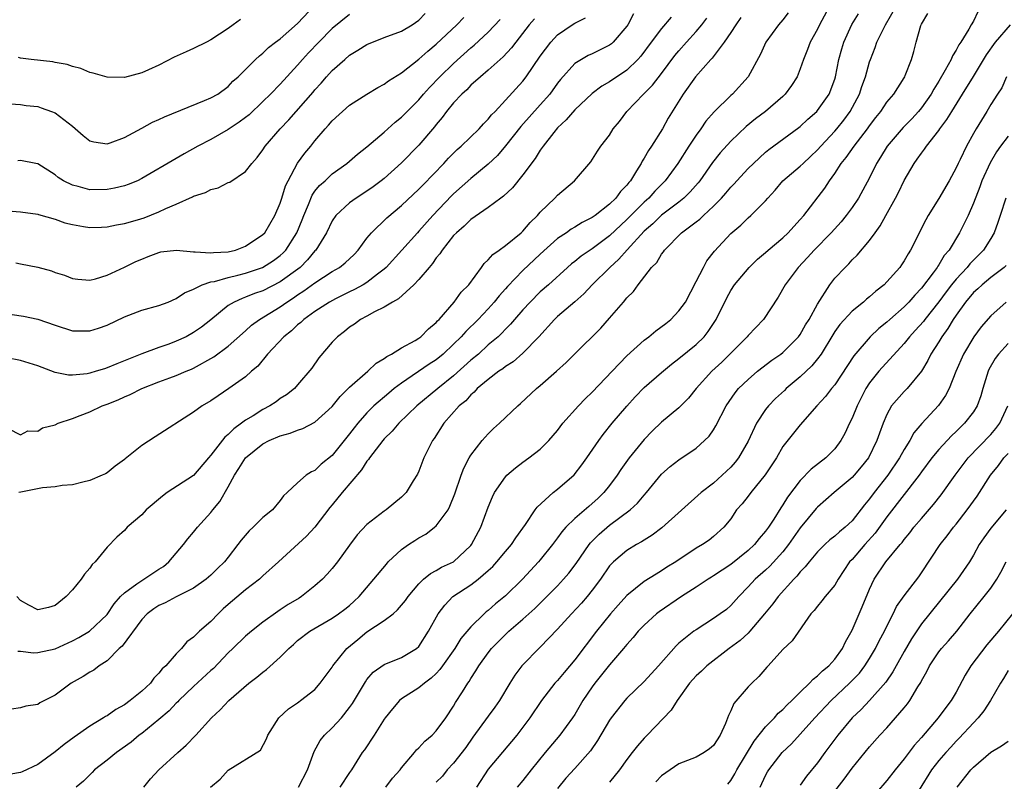
# Model space of a CAD drawing. Units: inches. Extents: x 2622000 to 2625000, y 1509000 to 1512000.
# Drawn here: x 2623769 to 2623883, y 1509166 to 1509254 of the extents above; entities that cross this region are included whole.
import ezdxf

# ---------------------------------------------------------------- set-up
doc = ezdxf.new("R2010")
doc.units = ezdxf.units.IN
doc.header["$MEASUREMENT"] = 0
doc.layers.add('LD26221509_2ft', color=103, linetype='Continuous')

msp = doc.modelspace()

# ---------------------------------------------------------------- linework, layer by layer
at = {"layer": 'LD26221509_2ft'}
for points, elevation in [([(2623767.88, 1509243.88), (2623769, 1509243.79), (2623769.68, 1509243.68), (2623771, 1509243.56), (2623771.4, 1509243.4), (2623772.59, 1509243), (2623773, 1509242.85), (2623775, 1509241.29), (2623776.23, 1509240.23), (2623777, 1509239.62), (2623777.49, 1509239.49), (2623779, 1509239.26), (2623779.38, 1509239.38), (2623781, 1509239.99), (2623783, 1509241.06), (2623784.25, 1509241.75), (2623785, 1509242.08), (2623785.62, 1509242.39), (2623790.24, 1509244.24), (2623791, 1509244.56), (2623791.78, 1509245), (2623793, 1509245.89), (2623793.53, 1509246.47), (2623794.14, 1509247), (2623795, 1509247.84), (2623796.15, 1509249), (2623796.59, 1509249.41), (2623797, 1509249.73), (2623797.64, 1509250.36), (2623798.46, 1509251), (2623799, 1509251.39), (2623801, 1509253.16), (2623803, 1509255.27)], 9336), ([(2623862.29, 1509255), (2623861.24, 1509253), (2623861, 1509252.49), (2623860.17, 1509251), (2623859.86, 1509250.14), (2623859.37, 1509249), (2623859, 1509247.91), (2623858.64, 1509247), (2623858.01, 1509245.99), (2623857.28, 1509245), (2623857, 1509244.73), (2623854.98, 1509243), (2623853.85, 1509242.15), (2623852.75, 1509241.25), (2623851, 1509239.58), (2623849.78, 1509238.21), (2623848.9, 1509237.1), (2623847.42, 1509235), (2623847.24, 1509234.76), (2623846.3, 1509233.7), (2623845.58, 1509233), (2623845, 1509232.54), (2623843, 1509231.01), (2623841.98, 1509230.02), (2623841, 1509229.17), (2623839.03, 1509227.03), (2623838.07, 1509225.93), (2623837.02, 1509225), (2623834.99, 1509223), (2623834.04, 1509221.96), (2623832.99, 1509221.01), (2623831, 1509219.34), (2623830.63, 1509219), (2623828.84, 1509217), (2623827, 1509215.08), (2623825.89, 1509214.11), (2623825, 1509213.55), (2623824.7, 1509213.3), (2623824.23, 1509213), (2623823, 1509212.07), (2623821.73, 1509211), (2623821.39, 1509210.61), (2623821, 1509210.3), (2623820.4, 1509209.6), (2623819.65, 1509209), (2623817.89, 1509207), (2623816.76, 1509205.24), (2623816.57, 1509205), (2623815.58, 1509203), (2623815, 1509201.47), (2623814.85, 1509201.15), (2623814.35, 1509200.35), (2623813.53, 1509199), (2623813, 1509198.46), (2623811.2, 1509197), (2623811, 1509196.88), (2623809, 1509195.33), (2623807.88, 1509194.12), (2623807, 1509192.93), (2623805.61, 1509191), (2623805, 1509190.25), (2623804.42, 1509189.58), (2623803.87, 1509189), (2623803, 1509188.26), (2623801.45, 1509187), (2623801.18, 1509186.82), (2623799.92, 1509186.08), (2623799, 1509185.47), (2623798.7, 1509185.3), (2623797, 1509184.05), (2623795.66, 1509183), (2623795, 1509182.44), (2623793.53, 1509181), (2623793, 1509180.51), (2623791.28, 1509178.72), (2623791, 1509178.49), (2623789, 1509176.63), (2623787.29, 1509175), (2623787.16, 1509174.84), (2623787, 1509174.7), (2623786.17, 1509173.83), (2623785, 1509172.81), (2623783, 1509171.2), (2623782.73, 1509171), (2623781.78, 1509170.22), (2623780.08, 1509169), (2623779, 1509168.11), (2623777.56, 1509167), (2623777.29, 1509166.71), (2623777, 1509166.44), (2623776.28, 1509165.72), (2623775.44, 1509165)], 9312), ([(2623790.94, 1509165), (2623792.06, 1509165.94), (2623793, 1509166.96), (2623796.73, 1509169.27), (2623797.41, 1509170.59), (2623797.56, 1509171), (2623798.82, 1509173), (2623799.95, 1509174.05), (2623801, 1509174.75), (2623801.13, 1509174.87), (2623801.34, 1509175), (2623803, 1509176.28), (2623803.61, 1509177), (2623805, 1509178.86), (2623805.08, 1509179), (2623806.68, 1509181), (2623807.93, 1509182.07), (2623809, 1509182.92), (2623811, 1509184.23), (2623812.01, 1509185), (2623812.53, 1509185.47), (2623813, 1509186.02), (2623813.44, 1509186.56), (2623813.75, 1509187), (2623815, 1509188.49), (2623815.53, 1509189), (2623816.32, 1509189.68), (2623817, 1509190.01), (2623817.61, 1509190.39), (2623819, 1509191.02), (2623821, 1509192.91), (2623821.07, 1509193), (2623822.14, 1509195), (2623823, 1509197.33), (2623823.49, 1509198.51), (2623823.74, 1509199), (2623825, 1509200.84), (2623825.16, 1509201), (2623826.14, 1509201.86), (2623827, 1509202.51), (2623827.7, 1509203), (2623829, 1509204), (2623830, 1509205), (2623831, 1509206.16), (2623831.62, 1509207), (2623833.4, 1509209), (2623834.19, 1509209.81), (2623835, 1509210.58), (2623837.29, 1509213), (2623839, 1509214.77), (2623841, 1509216.58), (2623841.54, 1509217), (2623842.33, 1509217.67), (2623843.49, 1509218.51), (2623844.06, 1509219), (2623845, 1509219.97), (2623845.75, 1509221), (2623847, 1509223.36), (2623847.83, 1509225), (2623848.24, 1509225.75), (2623849.12, 1509226.88), (2623851, 1509228.89), (2623852.14, 1509229.86), (2623853, 1509230.73), (2623853.31, 1509231), (2623855, 1509232.69), (2623855.26, 1509233), (2623856.1, 1509233.9), (2623857.01, 1509235), (2623859, 1509236.67), (2623859.33, 1509237), (2623860.2, 1509237.8), (2623861, 1509238.57), (2623861.37, 1509239), (2623863, 1509240.72), (2623863.24, 1509241), (2623864.02, 1509241.98), (2623864.78, 1509243), (2623865.85, 1509245), (2623866.12, 1509245.88), (2623866.54, 1509247), (2623867, 1509248.7), (2623867.1, 1509249), (2623867.64, 1509250.36), (2623867.85, 1509251), (2623868.84, 1509253), (2623870.02, 1509255)], 9308), ([(2623879.51, 1509254.49), (2623879, 1509253.42), (2623878.75, 1509253), (2623878.48, 1509252.48), (2623877.54, 1509251), (2623877.31, 1509250.69), (2623877, 1509250.06), (2623876.57, 1509249.43), (2623876.42, 1509249), (2623875.75, 1509247.75), (2623875, 1509246.48), (2623874.42, 1509245.58), (2623874.12, 1509245), (2623873, 1509243.4), (2623872.67, 1509243), (2623871.87, 1509242.13), (2623870.87, 1509241.13), (2623869.03, 1509239), (2623868.28, 1509237.72), (2623867.82, 1509237), (2623867, 1509235.34), (2623865.72, 1509233), (2623865, 1509231.92), (2623864.32, 1509231), (2623863.74, 1509230.26), (2623862.59, 1509229), (2623860.63, 1509227), (2623859.86, 1509226.14), (2623858.75, 1509225), (2623857.27, 1509223), (2623856.45, 1509221.55), (2623854.76, 1509219), (2623853, 1509217.15), (2623852.88, 1509217), (2623850.9, 1509215), (2623849.95, 1509214.05), (2623848.81, 1509213), (2623846.98, 1509211), (2623846.1, 1509209.9), (2623845, 1509208.79), (2623843, 1509207.13), (2623841.91, 1509206.09), (2623841, 1509205.15), (2623839.27, 1509203), (2623838.32, 1509201.68), (2623837.86, 1509201), (2623837, 1509199.83), (2623836.34, 1509199), (2623835.66, 1509198.34), (2623835, 1509197.75), (2623834.59, 1509197.41), (2623833, 1509196.02), (2623831.97, 1509195), (2623831.51, 1509194.49), (2623831, 1509193.77), (2623830.66, 1509193.34), (2623830.42, 1509193), (2623829, 1509191.24), (2623828.79, 1509191), (2623826.97, 1509189.03), (2623825, 1509187.08), (2623823.85, 1509186.15), (2623823, 1509185.4), (2623822.77, 1509185.23), (2623822.51, 1509185), (2623821, 1509183.53), (2623819.85, 1509182.15), (2623819.13, 1509181), (2623817.71, 1509179), (2623817.43, 1509178.57), (2623817, 1509178.13), (2623816.43, 1509177.57), (2623815.63, 1509177), (2623815, 1509176.46), (2623813, 1509175.19), (2623812.77, 1509175), (2623811.95, 1509174.05), (2623811.1, 1509173), (2623811, 1509172.85), (2623809.84, 1509171), (2623808.7, 1509169.3), (2623808.46, 1509169), (2623807.21, 1509167), (2623807, 1509166.71), (2623805.87, 1509165)], 9304), ([(2623857.63, 1509254.37), (2623857, 1509253.58), (2623856.5, 1509253), (2623855.03, 1509251), (2623854.41, 1509249.59), (2623853.01, 1509247), (2623851.18, 1509245), (2623851, 1509244.84), (2623849.06, 1509242.94), (2623848.13, 1509241.87), (2623847.54, 1509241), (2623847, 1509240.26), (2623846.16, 1509239), (2623844.87, 1509237), (2623843.42, 1509235), (2623842.22, 1509233.78), (2623841.54, 1509233), (2623841, 1509232.52), (2623839, 1509230.51), (2623837, 1509228.63), (2623835, 1509227.13), (2623833.72, 1509226.28), (2623833, 1509225.69), (2623832.61, 1509225.39), (2623832.14, 1509225), (2623829.95, 1509223), (2623829, 1509222.17), (2623827.82, 1509221), (2623827, 1509220.11), (2623826.02, 1509219), (2623825.57, 1509218.43), (2623825, 1509217.88), (2623824.58, 1509217.42), (2623824.13, 1509217), (2623823, 1509216.04), (2623821.86, 1509215), (2623821, 1509214.29), (2623819, 1509212.48), (2623817.17, 1509211), (2623814.76, 1509209), (2623812.68, 1509207), (2623811.91, 1509206.09), (2623811, 1509205.2), (2623810.83, 1509205), (2623809.3, 1509203), (2623809.19, 1509202.81), (2623809, 1509202.62), (2623808.36, 1509201.64), (2623806.14, 1509199), (2623805, 1509197.61), (2623804.71, 1509197.29), (2623803, 1509195.03), (2623802.04, 1509193.96), (2623798.8, 1509191), (2623797, 1509189.4), (2623796.81, 1509189.19), (2623796.59, 1509189), (2623795, 1509187.8), (2623793, 1509186.1), (2623792.42, 1509185.58), (2623791.82, 1509185), (2623791, 1509184.13), (2623789.66, 1509183), (2623789, 1509182.31), (2623788.21, 1509181.79), (2623787.58, 1509181), (2623787, 1509180.39), (2623785.79, 1509179), (2623785.35, 1509178.65), (2623785, 1509178.18), (2623784.41, 1509177.59), (2623784, 1509177), (2623783, 1509176.09), (2623781.69, 1509175), (2623781, 1509174.51), (2623780.01, 1509173.99), (2623779, 1509173.26), (2623778.83, 1509173.17), (2623778.59, 1509173), (2623777, 1509172.03), (2623775.22, 1509170.78), (2623774.07, 1509169.93), (2623773, 1509169.07), (2623771, 1509167.62), (2623769.22, 1509166.78), (2623769, 1509166.69), (2623767, 1509166.37)], 9314), ([(2623767, 1509219.72), (2623769.36, 1509219.36), (2623771, 1509219.01), (2623773, 1509218.32), (2623775, 1509217.68), (2623777, 1509217.66), (2623778.01, 1509217.99), (2623779, 1509218.33), (2623781, 1509219.28), (2623783, 1509220.04), (2623785, 1509220.61), (2623786.05, 1509221), (2623787, 1509221.41), (2623787.93, 1509222.07), (2623789, 1509222.5), (2623789.98, 1509223), (2623791, 1509223.32), (2623791.39, 1509223.38), (2623793, 1509223.84), (2623794.09, 1509224.09), (2623795, 1509224.33), (2623796.95, 1509225), (2623798.21, 1509225.79), (2623799, 1509226.38), (2623799.33, 1509226.67), (2623799.63, 1509227), (2623800.91, 1509229), (2623801.51, 1509230.49), (2623801.7, 1509231), (2623802.25, 1509232.25), (2623802.67, 1509233.33), (2623803, 1509233.78), (2623803.54, 1509234.46), (2623804.17, 1509235), (2623805, 1509235.78), (2623806.66, 1509237), (2623807.92, 1509238.08), (2623809, 1509238.9), (2623811, 1509240.62), (2623812.25, 1509241.75), (2623813, 1509242.34), (2623815, 1509244.35), (2623815.54, 1509245), (2623816.23, 1509245.77), (2623817.4, 1509247), (2623819, 1509248.54), (2623821, 1509250.33), (2623821.37, 1509250.63), (2623823, 1509252.16), (2623824.39, 1509253.61)], 9328), ([(2623828.33, 1509253.67), (2623827.74, 1509253), (2623826.17, 1509251), (2623825.68, 1509250.32), (2623824.72, 1509249.28), (2623824.39, 1509249), (2623823, 1509247.76), (2623822.09, 1509247), (2623821, 1509246.01), (2623820.51, 1509245.49), (2623819.95, 1509245), (2623819, 1509243.97), (2623818.2, 1509243), (2623817.7, 1509242.3), (2623817, 1509241.48), (2623816.79, 1509241.21), (2623815, 1509239.11), (2623813, 1509237.08), (2623811, 1509235.27), (2623810.66, 1509235), (2623809.72, 1509234.28), (2623809, 1509233.79), (2623807.76, 1509233), (2623807, 1509232.44), (2623805.42, 1509231), (2623805, 1509230.38), (2623804.33, 1509229), (2623803.11, 1509227), (2623803, 1509226.89), (2623802.15, 1509225.85), (2623801.28, 1509225), (2623799, 1509223.33), (2623797, 1509222.3), (2623796.03, 1509221.97), (2623795, 1509221.55), (2623794.58, 1509221.42), (2623793.66, 1509221), (2623793, 1509220.59), (2623791, 1509218.95), (2623789.9, 1509218.1), (2623789, 1509217.47), (2623788.12, 1509217), (2623787, 1509216.47), (2623786.15, 1509216.15), (2623785, 1509215.76), (2623783, 1509215.02), (2623780.12, 1509213.88), (2623779, 1509213.39), (2623778.7, 1509213.3), (2623777.76, 1509213), (2623777, 1509212.78), (2623776.72, 1509212.72), (2623775, 1509212.55), (2623774.56, 1509212.56), (2623773, 1509212.87), (2623771, 1509213.63), (2623769, 1509214.25), (2623767.44, 1509214.56)], 9326), ([(2623767.54, 1509231.54), (2623769, 1509231.42), (2623771, 1509231.13), (2623771.09, 1509231.09), (2623773, 1509230.55), (2623774.14, 1509230.14), (2623775, 1509229.93), (2623776.27, 1509229.73), (2623777, 1509229.59), (2623778.35, 1509229.65), (2623779, 1509229.67), (2623780.1, 1509229.9), (2623781, 1509230.07), (2623782.5, 1509230.5), (2623783.27, 1509230.73), (2623785, 1509231.41), (2623785.79, 1509231.79), (2623787, 1509232.29), (2623788.88, 1509233.12), (2623789, 1509233.2), (2623790.38, 1509233.62), (2623791, 1509233.98), (2623791.83, 1509234.17), (2623793, 1509234.78), (2623793.16, 1509234.84), (2623795, 1509236.05), (2623795.72, 1509237), (2623796.33, 1509237.67), (2623797, 1509238.57), (2623797.27, 1509239), (2623798.98, 1509241), (2623799.97, 1509242.03), (2623802.78, 1509245.22), (2623803, 1509245.48), (2623803.73, 1509246.27), (2623804.35, 1509247), (2623805, 1509247.71), (2623806.44, 1509249), (2623807, 1509249.48), (2623807.95, 1509250.05), (2623809, 1509250.73), (2623811, 1509251.52), (2623813, 1509252.25), (2623814.23, 1509253), (2623815, 1509253.53), (2623815.72, 1509254.28)], 9332), ([(2623767.6, 1509206.4), (2623769, 1509205.67), (2623769.86, 1509206.14), (2623771, 1509206.09), (2623771.54, 1509206.46), (2623773, 1509206.82), (2623773.37, 1509207), (2623775, 1509207.56), (2623775.89, 1509207.89), (2623777, 1509208.33), (2623778.46, 1509209), (2623779, 1509209.2), (2623780.28, 1509209.72), (2623781, 1509210.06), (2623781.67, 1509210.33), (2623783, 1509211.03), (2623785, 1509211.79), (2623786.25, 1509212.25), (2623787, 1509212.51), (2623788.12, 1509213), (2623788.74, 1509213.26), (2623789, 1509213.38), (2623791.32, 1509214.68), (2623793, 1509215.9), (2623795, 1509217.68), (2623795.69, 1509218.32), (2623796.58, 1509219), (2623799, 1509220.46), (2623799.75, 1509221), (2623800.52, 1509221.48), (2623801, 1509221.82), (2623801.72, 1509222.28), (2623803, 1509223.21), (2623805, 1509224.51), (2623805.82, 1509225), (2623806.47, 1509225.53), (2623807.51, 1509226.49), (2623808, 1509227), (2623809, 1509228.35), (2623809.52, 1509229), (2623811.28, 1509230.72), (2623813, 1509232.12), (2623815, 1509234.02), (2623815.47, 1509234.53), (2623817.87, 1509237), (2623818.41, 1509237.59), (2623819, 1509238.19), (2623819.41, 1509238.59), (2623819.89, 1509239), (2623821.94, 1509241), (2623822.44, 1509241.56), (2623823, 1509242.11), (2623823.39, 1509242.61), (2623823.78, 1509243), (2623825, 1509244.3), (2623827, 1509246.49), (2623827.39, 1509247), (2623829, 1509249.38), (2623830.22, 1509251), (2623831, 1509251.82), (2623832.69, 1509253), (2623833, 1509253.2), (2623834.22, 1509253.78)], 9324), ([(2623852.16, 1509253.84), (2623851.57, 1509253), (2623851, 1509252.12), (2623850.24, 1509251), (2623848.85, 1509249.15), (2623848.69, 1509249), (2623846.93, 1509247), (2623845.51, 1509245), (2623843.78, 1509242.22), (2623843.1, 1509241), (2623841.84, 1509239), (2623841.5, 1509238.5), (2623841, 1509237.61), (2623840.76, 1509237.24), (2623840.64, 1509237), (2623840.12, 1509236.12), (2623839.41, 1509235), (2623839.21, 1509234.79), (2623839, 1509234.49), (2623838.26, 1509233.74), (2623837.73, 1509233), (2623837, 1509232.29), (2623835.34, 1509231), (2623835, 1509230.76), (2623833.83, 1509230.17), (2623833, 1509229.64), (2623832.58, 1509229.42), (2623832.02, 1509229), (2623831, 1509228.32), (2623829, 1509226.53), (2623827, 1509224.65), (2623825.22, 1509222.78), (2623825, 1509222.52), (2623824.27, 1509221.73), (2623823.7, 1509221), (2623823, 1509220.23), (2623821.82, 1509219), (2623820.4, 1509217.6), (2623819.88, 1509217), (2623819, 1509216.13), (2623817.8, 1509215), (2623817, 1509214.34), (2623816.19, 1509213.81), (2623813, 1509211.65), (2623812.14, 1509211), (2623811.51, 1509210.49), (2623809.79, 1509209), (2623809, 1509208.21), (2623807.93, 1509207), (2623807.52, 1509206.48), (2623807, 1509205.78), (2623805, 1509203.29), (2623803.72, 1509202.28), (2623803, 1509201.56), (2623802.59, 1509201.41), (2623801.99, 1509201), (2623801, 1509200.15), (2623799.81, 1509199), (2623799.38, 1509198.62), (2623799, 1509198.08), (2623798.09, 1509197), (2623797, 1509196.14), (2623795.88, 1509195), (2623795.41, 1509194.59), (2623794.48, 1509193.52), (2623794.11, 1509193), (2623793, 1509191.56), (2623792.55, 1509191), (2623791.76, 1509190.24), (2623791, 1509189.49), (2623790.45, 1509189), (2623789, 1509187.96), (2623787, 1509186.97), (2623785.71, 1509186.29), (2623785, 1509185.99), (2623784.4, 1509185.6), (2623783.62, 1509185), (2623783, 1509184.35), (2623780.73, 1509181.27), (2623780.42, 1509181), (2623779, 1509179.58), (2623778.09, 1509179), (2623777.47, 1509178.53), (2623777, 1509178.28), (2623776.23, 1509177.77), (2623774.86, 1509177), (2623773, 1509175.62), (2623771.24, 1509174.76), (2623771, 1509174.55), (2623769.63, 1509174.37), (2623769, 1509174.18), (2623767.97, 1509174.03)], 9316), ([(2623768.46, 1509225.54), (2623769, 1509225.4), (2623771, 1509225.01), (2623772.58, 1509224.58), (2623773, 1509224.42), (2623774.09, 1509224.09), (2623775, 1509223.7), (2623775.62, 1509223.62), (2623777, 1509223.51), (2623777.67, 1509223.67), (2623779, 1509224.09), (2623781, 1509225.01), (2623782.34, 1509225.66), (2623783, 1509225.96), (2623783.74, 1509226.26), (2623785, 1509226.73), (2623785.22, 1509226.78), (2623787.03, 1509226.97), (2623789, 1509226.78), (2623789.19, 1509226.81), (2623791, 1509226.66), (2623791.29, 1509226.71), (2623793, 1509226.8), (2623793.84, 1509227), (2623795, 1509227.44), (2623797, 1509228.78), (2623797.21, 1509229), (2623798.37, 1509231), (2623799, 1509232.42), (2623799.19, 1509233), (2623799.6, 1509234.4), (2623799.89, 1509235), (2623800.98, 1509237.02), (2623801.82, 1509238.18), (2623802.51, 1509239), (2623803, 1509239.62), (2623804.19, 1509241), (2623804.58, 1509241.42), (2623805, 1509241.92), (2623807, 1509243.7), (2623809, 1509244.99), (2623810.24, 1509245.76), (2623811, 1509246.15), (2623811.47, 1509246.53), (2623813, 1509247.45), (2623815, 1509249.01), (2623816.04, 1509249.96), (2623817, 1509250.74), (2623819.38, 1509253), (2623820.18, 1509253.82)], 9330), ([(2623844.11, 1509253.89), (2623843, 1509252.55), (2623841.8, 1509251), (2623840.62, 1509249.38), (2623840.28, 1509249), (2623839, 1509247.75), (2623837, 1509246.42), (2623836.1, 1509245.9), (2623835, 1509245.08), (2623833, 1509243.18), (2623831.99, 1509242.01), (2623831, 1509241.09), (2623830.57, 1509240.57), (2623829.34, 1509239), (2623829, 1509238.52), (2623828.42, 1509237.58), (2623827, 1509235.66), (2623825.81, 1509234.19), (2623824.77, 1509233.23), (2623824.44, 1509233), (2623823, 1509231.92), (2623821, 1509230.52), (2623820.23, 1509229.77), (2623819.32, 1509229), (2623819, 1509228.66), (2623817.68, 1509227), (2623817.43, 1509226.57), (2623817, 1509226.08), (2623816.57, 1509225.43), (2623816.17, 1509225), (2623815, 1509223.61), (2623814.42, 1509223), (2623812.64, 1509221.36), (2623811.93, 1509221), (2623811, 1509220.42), (2623809.88, 1509219.88), (2623809, 1509219.38), (2623808.25, 1509219), (2623807.55, 1509218.45), (2623807, 1509218.08), (2623806.41, 1509217.59), (2623805.6, 1509217), (2623805, 1509216.35), (2623803.46, 1509214.54), (2623802.63, 1509213.37), (2623801, 1509211.43), (2623800.62, 1509211), (2623799.71, 1509210.29), (2623799, 1509209.85), (2623798.52, 1509209.48), (2623797.81, 1509209), (2623797, 1509208.58), (2623795.87, 1509207.87), (2623795, 1509207.35), (2623794.53, 1509207), (2623793.63, 1509206.37), (2623793, 1509205.71), (2623792.6, 1509205.4), (2623791, 1509203.33), (2623790.7, 1509203), (2623789, 1509200.99), (2623785.96, 1509199), (2623785.39, 1509198.61), (2623783.52, 1509197), (2623783, 1509196.44), (2623781.34, 1509195), (2623781, 1509194.64), (2623780.15, 1509193.85), (2623779, 1509192.71), (2623777.62, 1509191), (2623777.29, 1509190.71), (2623777, 1509190.28), (2623776.4, 1509189.6), (2623776.02, 1509189), (2623775, 1509187.79), (2623774.27, 1509187), (2623773, 1509185.99), (2623772.25, 1509185.75), (2623771, 1509185.46), (2623769.99, 1509186.01), (2623769, 1509186.57), (2623768.6, 1509187)], 9320), ([(2623807, 1509254.19), (2623805, 1509252.57), (2623803.44, 1509251), (2623802.25, 1509249.75), (2623801.56, 1509249), (2623801, 1509248.35), (2623799, 1509246.15), (2623797.88, 1509245), (2623797, 1509244.14), (2623795.39, 1509242.61), (2623795, 1509242.3), (2623794.25, 1509241.75), (2623793, 1509240.9), (2623791, 1509239.77), (2623789.47, 1509239), (2623787.89, 1509238.11), (2623787, 1509237.58), (2623783, 1509235.24), (2623782.5, 1509235), (2623781.44, 1509234.56), (2623781, 1509234.42), (2623779.86, 1509234.14), (2623779, 1509233.98), (2623777, 1509233.96), (2623775.68, 1509234.32), (2623775, 1509234.49), (2623773.99, 1509235), (2623773.38, 1509235.38), (2623773, 1509235.68), (2623771, 1509236.95), (2623770.77, 1509237), (2623769, 1509237.35), (2623768.69, 1509237.31)], 9334), ([(2623768.71, 1509180.71), (2623769, 1509180.71), (2623770.53, 1509180.53), (2623771, 1509180.55), (2623773, 1509180.98), (2623775, 1509181.88), (2623775.73, 1509182.27), (2623776.96, 1509183), (2623779, 1509184.94), (2623779.82, 1509186.18), (2623780.56, 1509187), (2623781, 1509187.45), (2623782.46, 1509188.46), (2623783, 1509188.87), (2623783.25, 1509189), (2623785, 1509190.15), (2623785.51, 1509190.49), (2623786.13, 1509191), (2623787.81, 1509193), (2623788.32, 1509193.68), (2623789, 1509194.45), (2623789.45, 1509195), (2623791, 1509196.7), (2623791.23, 1509197), (2623792.04, 1509197.96), (2623793, 1509199.66), (2623793.72, 1509201), (2623794.23, 1509201.77), (2623795, 1509203.02), (2623797, 1509204.62), (2623797.71, 1509205), (2623799, 1509205.57), (2623800.13, 1509205.87), (2623801, 1509206.22), (2623801.59, 1509206.41), (2623803, 1509207.12), (2623805, 1509208.94), (2623805.9, 1509210.1), (2623807, 1509211.18), (2623809.11, 1509213), (2623810.06, 1509213.94), (2623811, 1509214.49), (2623811.28, 1509214.72), (2623811.83, 1509215), (2623813, 1509215.72), (2623814.57, 1509216.57), (2623815, 1509216.83), (2623815.23, 1509217), (2623816.09, 1509217.91), (2623817, 1509218.65), (2623817.16, 1509218.84), (2623817.32, 1509219), (2623819.08, 1509221), (2623819.88, 1509222.12), (2623820.77, 1509223), (2623822.22, 1509225), (2623822.54, 1509225.46), (2623823, 1509225.85), (2623823.51, 1509226.49), (2623824.26, 1509227), (2623825, 1509227.53), (2623826.81, 1509229), (2623827, 1509229.18), (2623827.82, 1509230.18), (2623828.69, 1509231), (2623829, 1509231.37), (2623830.68, 1509233), (2623831, 1509233.35), (2623832.94, 1509235), (2623834.82, 1509237.18), (2623835.59, 1509238.41), (2623836.01, 1509239), (2623837, 1509240.27), (2623837.43, 1509241), (2623838.15, 1509241.85), (2623838.98, 1509243), (2623840.92, 1509245), (2623841.97, 1509246.03), (2623843, 1509247.36), (2623844.55, 1509249.45), (2623845, 1509249.98), (2623845.89, 1509251), (2623847, 1509252.23), (2623847.64, 1509253), (2623848.23, 1509253.77)], 9318), ([(2623794.4, 1509253.6), (2623793.56, 1509253), (2623793, 1509252.57), (2623791, 1509251.24), (2623790.49, 1509251), (2623789, 1509250.25), (2623788.14, 1509249.86), (2623786.74, 1509249.26), (2623785, 1509248.35), (2623783.78, 1509247.78), (2623783, 1509247.44), (2623781, 1509246.9), (2623779, 1509246.94), (2623777.41, 1509247.41), (2623777, 1509247.5), (2623775.96, 1509247.96), (2623775, 1509248.17), (2623774.42, 1509248.42), (2623773, 1509248.66), (2623772.73, 1509248.73), (2623770.26, 1509249), (2623769, 1509249.15), (2623768.77, 1509249.23)], 9338), ([(2623839.76, 1509254.24), (2623839.1, 1509253), (2623839, 1509252.85), (2623837.43, 1509251), (2623837.21, 1509250.79), (2623837, 1509250.64), (2623835, 1509249.63), (2623834.55, 1509249.45), (2623833.77, 1509249), (2623833, 1509248.52), (2623831.33, 1509246.67), (2623831, 1509246.25), (2623830.1, 1509245), (2623829, 1509243.74), (2623826.75, 1509241.25), (2623825, 1509239.03), (2623824.08, 1509237.92), (2623823, 1509236.89), (2623821, 1509235.27), (2623819, 1509233.49), (2623818.75, 1509233.25), (2623816.62, 1509231), (2623815, 1509229.17), (2623814.83, 1509229), (2623813.01, 1509227), (2623811.22, 1509225), (2623811, 1509224.8), (2623810.2, 1509224.2), (2623809, 1509223.27), (2623808.57, 1509223), (2623807.57, 1509222.43), (2623807, 1509222.17), (2623805.36, 1509221.36), (2623804.69, 1509221), (2623803, 1509219.92), (2623801.73, 1509219), (2623801.37, 1509218.63), (2623801, 1509218.35), (2623800.31, 1509217.69), (2623799.4, 1509217), (2623797.53, 1509215), (2623796.39, 1509213.61), (2623795.68, 1509213), (2623795, 1509212.38), (2623793.07, 1509211), (2623791.83, 1509210.17), (2623791, 1509209.58), (2623789.99, 1509209), (2623789, 1509208.27), (2623784.55, 1509205.45), (2623783, 1509204.43), (2623781.09, 1509202.91), (2623781, 1509202.83), (2623779.93, 1509202.07), (2623779, 1509201.29), (2623778.82, 1509201.18), (2623778.46, 1509201), (2623777, 1509200.39), (2623776.21, 1509200.21), (2623775, 1509199.9), (2623773.82, 1509199.82), (2623773, 1509199.67), (2623771.56, 1509199.56), (2623769.06, 1509199.06), (2623768.81, 1509199)], 9322), ([(2623783.25, 1509165), (2623784.03, 1509165.97), (2623784.97, 1509167), (2623787.16, 1509169), (2623788.15, 1509169.85), (2623789.27, 1509171), (2623791.05, 1509173), (2623792.06, 1509173.94), (2623793.05, 1509175), (2623795.36, 1509177), (2623796.29, 1509177.71), (2623797, 1509178.3), (2623797.41, 1509178.59), (2623799, 1509180.02), (2623799.99, 1509181), (2623800.53, 1509181.47), (2623801, 1509181.92), (2623802.41, 1509183), (2623805, 1509184.51), (2623805.71, 1509185), (2623806.46, 1509185.54), (2623807, 1509185.98), (2623807.54, 1509186.46), (2623808.11, 1509187), (2623809.8, 1509189), (2623811.24, 1509190.76), (2623811.46, 1509191), (2623813, 1509192.43), (2623813.78, 1509193), (2623814.51, 1509193.49), (2623815, 1509193.8), (2623815.79, 1509194.21), (2623816.81, 1509195), (2623817, 1509195.17), (2623818.36, 1509197), (2623818.58, 1509197.42), (2623819.14, 1509198.86), (2623819.89, 1509201), (2623820.19, 1509201.81), (2623820.8, 1509203), (2623821, 1509203.33), (2623822.28, 1509205), (2623823, 1509205.8), (2623823.61, 1509206.39), (2623824.3, 1509207), (2623826.42, 1509209), (2623826.73, 1509209.27), (2623828.57, 1509211), (2623829, 1509211.36), (2623830.89, 1509213), (2623832, 1509214), (2623833, 1509215.02), (2623836, 1509218), (2623837, 1509219.12), (2623838.62, 1509221), (2623839, 1509221.47), (2623839.78, 1509222.22), (2623840.3, 1509223), (2623841.84, 1509225), (2623842.45, 1509225.55), (2623843, 1509226.53), (2623843.21, 1509226.79), (2623843.34, 1509227), (2623845.3, 1509229), (2623847, 1509230.26), (2623847.42, 1509230.58), (2623847.84, 1509231), (2623849, 1509232.07), (2623849.91, 1509233), (2623850.43, 1509233.57), (2623851, 1509234.26), (2623851.37, 1509234.63), (2623851.7, 1509235), (2623853, 1509236.39), (2623853.6, 1509237), (2623855, 1509238.3), (2623855.38, 1509238.62), (2623858.85, 1509241.15), (2623859, 1509241.26), (2623859.89, 1509242.11), (2623860.91, 1509243), (2623861, 1509243.1), (2623862.35, 1509245), (2623863, 1509246.73), (2623863.08, 1509247), (2623863.46, 1509249), (2623863.79, 1509250.21), (2623864.02, 1509251), (2623864.97, 1509253.03), (2623865.74, 1509254.26)], 9310), ([(2623801.11, 1509165), (2623802.15, 1509167), (2623802.89, 1509169.11), (2623803.62, 1509170.38), (2623804.1, 1509171), (2623805, 1509171.87), (2623806.06, 1509173), (2623807, 1509174.22), (2623807.32, 1509174.68), (2623808.82, 1509177.18), (2623809, 1509177.43), (2623809.72, 1509178.28), (2623811, 1509179.18), (2623813, 1509179.97), (2623814.73, 1509181), (2623815, 1509181.24), (2623816.12, 1509183), (2623817.22, 1509185), (2623817.97, 1509186.03), (2623818.92, 1509187), (2623821, 1509188.35), (2623821.85, 1509189), (2623823, 1509190), (2623823.52, 1509190.48), (2623824, 1509191), (2623825, 1509192.21), (2623825.69, 1509193), (2623826.2, 1509193.8), (2623827.31, 1509195.31), (2623828.42, 1509197), (2623828.66, 1509197.34), (2623830.5, 1509199), (2623831, 1509199.39), (2623832.93, 1509201.07), (2623833.8, 1509202.2), (2623834.38, 1509203), (2623835.75, 1509205), (2623836.28, 1509205.72), (2623837.31, 1509207), (2623839, 1509208.99), (2623839.96, 1509210.04), (2623841, 1509211.12), (2623843, 1509212.88), (2623844.16, 1509213.84), (2623845, 1509214.47), (2623847, 1509216.09), (2623847.92, 1509217), (2623848.4, 1509217.6), (2623849.29, 1509219), (2623850.53, 1509221.47), (2623851, 1509222.34), (2623851.42, 1509223), (2623853.11, 1509225), (2623854.07, 1509225.93), (2623855, 1509226.7), (2623855.32, 1509227), (2623857, 1509228.42), (2623857.63, 1509229), (2623858.27, 1509229.73), (2623859, 1509230.51), (2623859.42, 1509231), (2623861.85, 1509234.15), (2623862.4, 1509235), (2623863, 1509235.84), (2623863.74, 1509237), (2623864.32, 1509237.68), (2623865.22, 1509239), (2623866.76, 1509241), (2623867, 1509241.34), (2623867.72, 1509242.28), (2623868.3, 1509243), (2623869, 1509244.05), (2623869.8, 1509245), (2623871, 1509246.88), (2623871.07, 1509247), (2623871.13, 1509247.13), (2623871.85, 1509249), (2623872.1, 1509249.9), (2623872.37, 1509251), (2623872.93, 1509252.93), (2623873, 1509253.08), (2623873.72, 1509254.28)], 9306), ([(2623811.19, 1509165), (2623811.96, 1509166.04), (2623812.82, 1509167), (2623813, 1509167.24), (2623814.5, 1509169), (2623814.7, 1509169.3), (2623815, 1509169.56), (2623815.68, 1509170.32), (2623816.52, 1509171), (2623817, 1509171.5), (2623818.09, 1509173), (2623819, 1509174.36), (2623819.23, 1509174.77), (2623820.03, 1509176.03), (2623820.65, 1509177), (2623820.8, 1509177.2), (2623821, 1509177.55), (2623821.58, 1509178.42), (2623821.91, 1509179), (2623823, 1509180.5), (2623823.39, 1509181), (2623825, 1509182.62), (2623825.39, 1509183), (2623827, 1509184.4), (2623828.37, 1509185.63), (2623829.38, 1509186.62), (2623831, 1509188.25), (2623831.7, 1509189), (2623832.3, 1509189.7), (2623833.16, 1509190.84), (2623834.63, 1509193), (2623834.79, 1509193.21), (2623835.79, 1509194.21), (2623837, 1509195.23), (2623839.37, 1509197), (2623840.22, 1509197.78), (2623841, 1509198.72), (2623841.26, 1509199), (2623843, 1509201.13), (2623843.99, 1509202.01), (2623845, 1509202.8), (2623847, 1509204.13), (2623847.97, 1509205), (2623848.48, 1509205.52), (2623849, 1509206.26), (2623849.28, 1509206.72), (2623850.45, 1509209), (2623851.48, 1509210.52), (2623851.9, 1509211), (2623853, 1509212.07), (2623854.09, 1509213), (2623855.73, 1509214.27), (2623856.77, 1509215), (2623857, 1509215.18), (2623858.81, 1509217), (2623859, 1509217.26), (2623859.63, 1509218.37), (2623860.02, 1509219), (2623861, 1509220.77), (2623862.43, 1509223), (2623863, 1509223.75), (2623864.18, 1509225), (2623864.6, 1509225.4), (2623865, 1509225.85), (2623865.59, 1509226.41), (2623867, 1509228.1), (2623867.64, 1509229), (2623868.22, 1509229.78), (2623868.89, 1509231), (2623870.01, 1509233), (2623870.36, 1509233.65), (2623871, 1509235.01), (2623872.15, 1509237), (2623872.52, 1509237.48), (2623873, 1509238.19), (2623873.36, 1509238.64), (2623873.57, 1509239), (2623875, 1509240.81), (2623875.13, 1509241), (2623875.94, 1509242.06), (2623876.49, 1509243), (2623877.75, 1509245), (2623879, 1509247.04), (2623880.49, 1509249.51), (2623881.53, 1509251), (2623883.29, 1509253)], 9302), ([(2623882.82, 1509247), (2623882.27, 1509245.73), (2623881.77, 1509245), (2623881, 1509243.79), (2623880.54, 1509243), (2623879.31, 1509241), (2623879, 1509240.46), (2623878.19, 1509239), (2623877.46, 1509237.46), (2623877.22, 1509237), (2623877, 1509236.5), (2623876.19, 1509235), (2623875, 1509232.94), (2623873.78, 1509231), (2623873.5, 1509230.5), (2623871.74, 1509227), (2623871.45, 1509226.55), (2623871, 1509225.74), (2623870.7, 1509225.3), (2623870.5, 1509225), (2623869, 1509223.31), (2623868.69, 1509223), (2623867.73, 1509222.27), (2623867, 1509221.59), (2623866.66, 1509221.34), (2623866.29, 1509221), (2623865, 1509219.96), (2623863.59, 1509218.41), (2623863, 1509217.58), (2623862.77, 1509217.23), (2623861.41, 1509215), (2623861, 1509214.46), (2623860.35, 1509213.65), (2623859, 1509212.38), (2623857.4, 1509211), (2623857.2, 1509210.8), (2623856.15, 1509209.85), (2623855.33, 1509209), (2623855, 1509208.58), (2623853.94, 1509207), (2623853, 1509204.94), (2623851.89, 1509203), (2623851.5, 1509202.5), (2623851, 1509201.95), (2623850.01, 1509201), (2623849, 1509200.11), (2623847.58, 1509199), (2623843.05, 1509194.95), (2623841.91, 1509194.09), (2623841, 1509193.53), (2623840.69, 1509193.31), (2623840.11, 1509193), (2623839, 1509192.32), (2623837.44, 1509191), (2623837, 1509190.54), (2623835.94, 1509189), (2623835, 1509187.75), (2623834.4, 1509187), (2623833.76, 1509186.24), (2623832.59, 1509185), (2623831, 1509183.24), (2623829, 1509181.16), (2623826.89, 1509179), (2623826.07, 1509177.93), (2623825.49, 1509177), (2623824.31, 1509175), (2623823.77, 1509174.23), (2623823, 1509173.21), (2623821.21, 1509170.79), (2623820.4, 1509169.6), (2623819, 1509167.76), (2623818.27, 1509167), (2623817.71, 1509166.29), (2623817, 1509165.58)], 9300), ([(2623883, 1509240.14), (2623882.12, 1509239), (2623881.66, 1509238.34), (2623880.94, 1509237.06), (2623879.98, 1509235), (2623879.72, 1509234.28), (2623879, 1509232.41), (2623878.38, 1509231), (2623877.39, 1509229), (2623876.18, 1509227), (2623875.63, 1509226.37), (2623875, 1509225.28), (2623874.88, 1509225.12), (2623874.82, 1509225), (2623874.35, 1509224.35), (2623873, 1509222.58), (2623872.22, 1509221.78), (2623871.54, 1509221), (2623871, 1509220.45), (2623869.33, 1509219), (2623869, 1509218.69), (2623868.07, 1509217.93), (2623867.08, 1509217), (2623865.2, 1509214.8), (2623863, 1509211.44), (2623862.63, 1509211), (2623861.92, 1509210.08), (2623860.91, 1509209), (2623859, 1509206.84), (2623857, 1509204.31), (2623856.25, 1509203), (2623854.96, 1509201.04), (2623853.3, 1509199), (2623853, 1509198.6), (2623852.29, 1509197.71), (2623851.67, 1509197), (2623851, 1509195.99), (2623850.19, 1509195), (2623849, 1509193.93), (2623848.48, 1509193.52), (2623847.72, 1509193), (2623847, 1509192.59), (2623844.63, 1509191), (2623843.62, 1509190.38), (2623843, 1509189.97), (2623842.39, 1509189.61), (2623841, 1509188.73), (2623839, 1509187.11), (2623838, 1509186), (2623837.12, 1509185), (2623835.49, 1509183), (2623833, 1509179.71), (2623831.76, 1509178.24), (2623831, 1509177.32), (2623830.7, 1509177), (2623829.16, 1509175), (2623827.81, 1509173), (2623826.28, 1509171), (2623823, 1509167.1), (2623821.66, 1509165)], 9298), ([(2623882.72, 1509233), (2623882.1, 1509231), (2623881.83, 1509230.17), (2623881.38, 1509229), (2623881, 1509228.34), (2623880.16, 1509227), (2623879.59, 1509226.41), (2623878.59, 1509225.41), (2623878.28, 1509225), (2623877, 1509223.64), (2623876.48, 1509223), (2623875.84, 1509222.16), (2623875, 1509221.01), (2623873.39, 1509219), (2623873.23, 1509218.77), (2623872.29, 1509217.71), (2623871.61, 1509217), (2623871, 1509216.2), (2623868.08, 1509213), (2623867, 1509211.66), (2623866.58, 1509211), (2623865.58, 1509209), (2623865, 1509207.58), (2623864.71, 1509207), (2623864.17, 1509205.83), (2623863.71, 1509205), (2623863, 1509204.04), (2623861.95, 1509203), (2623860.28, 1509201.72), (2623859, 1509200.4), (2623857.53, 1509198.47), (2623857, 1509197.59), (2623856.76, 1509197.24), (2623855.95, 1509195.95), (2623855.33, 1509195), (2623855, 1509194.55), (2623854.28, 1509193.72), (2623853.74, 1509193), (2623853, 1509192.32), (2623851, 1509190.72), (2623849, 1509189.38), (2623848.76, 1509189.25), (2623848.38, 1509189), (2623847, 1509188.08), (2623845.29, 1509187), (2623842.74, 1509185.26), (2623842.42, 1509185), (2623841, 1509183.72), (2623840.3, 1509183), (2623839.72, 1509182.28), (2623839, 1509181.49), (2623838.61, 1509181), (2623837, 1509179.11), (2623835.29, 1509177), (2623835, 1509176.6), (2623833.92, 1509175), (2623833, 1509173.41), (2623832.73, 1509173), (2623831.28, 1509171), (2623829.55, 1509169), (2623827.94, 1509167), (2623827, 1509165.78), (2623826.34, 1509165)], 9296), ([(2623882.78, 1509225.22), (2623882.53, 1509225), (2623881, 1509223.84), (2623879.99, 1509223), (2623879.49, 1509222.51), (2623879, 1509222.1), (2623878.08, 1509221), (2623877, 1509219.5), (2623876.66, 1509219), (2623876.05, 1509217.95), (2623875.34, 1509217), (2623875, 1509216.42), (2623874.09, 1509215), (2623873.74, 1509214.26), (2623873, 1509213), (2623871.33, 1509211), (2623871, 1509210.66), (2623869.55, 1509209), (2623869, 1509208), (2623868.57, 1509207), (2623868.14, 1509205.86), (2623867.85, 1509205), (2623866.87, 1509203), (2623866.04, 1509201.96), (2623865.25, 1509201), (2623865, 1509200.73), (2623862.93, 1509199), (2623861, 1509197.32), (2623860.84, 1509197.16), (2623859, 1509194.94), (2623857.65, 1509193), (2623857, 1509192.18), (2623855.48, 1509190.52), (2623855, 1509190.06), (2623853.8, 1509189), (2623853, 1509188.11), (2623851.92, 1509187), (2623851, 1509185.96), (2623850.48, 1509185.52), (2623849.78, 1509185), (2623849, 1509184.47), (2623847, 1509183.18), (2623846.74, 1509183), (2623845, 1509181.62), (2623844.67, 1509181.33), (2623842.66, 1509179), (2623841, 1509177.19), (2623839, 1509175.27), (2623838.76, 1509175), (2623837.18, 1509173), (2623837, 1509172.75), (2623835.61, 1509170.39), (2623834.81, 1509169.19), (2623833, 1509167.16), (2623831.95, 1509166.05), (2623831, 1509164.86)], 9294), ([(2623882.78, 1509221), (2623881, 1509219.4), (2623879.88, 1509218.12), (2623879.03, 1509217), (2623877.85, 1509215), (2623876.97, 1509212.97), (2623876.18, 1509211), (2623875.78, 1509210.22), (2623874.95, 1509209.05), (2623873.03, 1509206.97), (2623872.11, 1509205.89), (2623871.65, 1509205), (2623871, 1509203.97), (2623870.46, 1509203), (2623869.11, 1509201), (2623867.53, 1509199), (2623867, 1509198.28), (2623866.41, 1509197.59), (2623865, 1509195.75), (2623864.19, 1509195), (2623863.52, 1509194.48), (2623863, 1509193.98), (2623862.44, 1509193.56), (2623861.83, 1509193), (2623861, 1509192.18), (2623860.02, 1509191), (2623859.58, 1509190.42), (2623859, 1509189.85), (2623858.63, 1509189.37), (2623858.26, 1509189), (2623856.45, 1509187), (2623855.83, 1509186.17), (2623854.88, 1509185), (2623853.2, 1509183), (2623853, 1509182.8), (2623852.06, 1509181.94), (2623850.8, 1509181), (2623848.22, 1509179), (2623847.6, 1509178.4), (2623847, 1509177.86), (2623846.22, 1509177), (2623844.79, 1509175), (2623844.12, 1509173.88), (2623841.34, 1509171), (2623841, 1509170.66), (2623840.21, 1509169.79), (2623839.62, 1509169), (2623839, 1509168.2), (2623838.14, 1509167), (2623837, 1509165.59)], 9292), ([(2623883, 1509216.23), (2623881.89, 1509215), (2623881.5, 1509214.5), (2623880.79, 1509213.21), (2623880.7, 1509213), (2623880.07, 1509211), (2623879.84, 1509210.16), (2623879.43, 1509209), (2623879, 1509208.33), (2623877.96, 1509207), (2623877, 1509206.07), (2623876.45, 1509205.55), (2623875, 1509203.97), (2623874.21, 1509203), (2623873, 1509201.39), (2623872.73, 1509201), (2623869, 1509196.19), (2623867.67, 1509194.34), (2623866.45, 1509193), (2623865, 1509191.3), (2623864.71, 1509191), (2623863.4, 1509189), (2623863, 1509188.31), (2623861.88, 1509187), (2623861.5, 1509186.5), (2623861, 1509185.9), (2623860.61, 1509185.39), (2623860.24, 1509185), (2623858.09, 1509181.91), (2623857, 1509180.88), (2623855.29, 1509179), (2623855.14, 1509178.86), (2623854.23, 1509177.77), (2623853.42, 1509177), (2623853, 1509176.57), (2623851.35, 1509174.65), (2623851, 1509173.81), (2623850.71, 1509173.29), (2623850.37, 1509172.37), (2623849.76, 1509171), (2623849, 1509169.83), (2623848.55, 1509169.45), (2623847.92, 1509169), (2623847, 1509168.49), (2623845, 1509167.69), (2623843, 1509166.33), (2623842.36, 1509165.64)], 9290), ([(2623850.65, 1509165.35), (2623851, 1509165.79), (2623851.47, 1509166.53), (2623851.7, 1509167), (2623853.68, 1509170.32), (2623855, 1509171.97), (2623856.02, 1509173), (2623856.47, 1509173.53), (2623857, 1509173.97), (2623857.5, 1509174.5), (2623858.02, 1509175), (2623859, 1509175.99), (2623860.07, 1509177), (2623860.51, 1509177.49), (2623861, 1509177.84), (2623861.58, 1509178.42), (2623862.31, 1509179), (2623863, 1509179.77), (2623863.9, 1509181), (2623864.23, 1509181.77), (2623865, 1509183.12), (2623866.17, 1509185.83), (2623867, 1509187.85), (2623867.54, 1509189), (2623868.87, 1509191), (2623870.54, 1509193), (2623870.76, 1509193.24), (2623871, 1509193.58), (2623871.64, 1509194.36), (2623872.13, 1509195), (2623873, 1509196.03), (2623874.38, 1509197.62), (2623875.26, 1509198.74), (2623876.89, 1509201), (2623878.39, 1509203), (2623881, 1509205.72), (2623881.6, 1509206.4), (2623882.04, 1509207), (2623882.97, 1509209)], 9288), ([(2623854.37, 1509165), (2623855, 1509166.34), (2623855.23, 1509166.77), (2623855.38, 1509167), (2623856.91, 1509169), (2623857.98, 1509170.02), (2623859, 1509171.12), (2623860.68, 1509173), (2623862.57, 1509175), (2623864.71, 1509177), (2623865, 1509177.3), (2623865.83, 1509178.17), (2623866.45, 1509179), (2623867, 1509179.85), (2623867.69, 1509181), (2623868.12, 1509181.88), (2623868.73, 1509183), (2623869, 1509183.58), (2623869.72, 1509185), (2623870.13, 1509185.87), (2623871, 1509187.08), (2623872.7, 1509189.3), (2623873, 1509189.74), (2623875.16, 1509193), (2623875.97, 1509194.03), (2623876.7, 1509195), (2623877, 1509195.36), (2623878.29, 1509197), (2623879.41, 1509198.59), (2623880.95, 1509201), (2623881.88, 1509202.12), (2623882.52, 1509203), (2623883, 1509203.53)], 9286), ([(2623882.77, 1509197), (2623881, 1509194.89), (2623880.21, 1509193.79), (2623879.66, 1509193), (2623879, 1509191.79), (2623878.53, 1509191), (2623877.14, 1509189), (2623873, 1509183.85), (2623871.86, 1509182.14), (2623871, 1509180.67), (2623870.06, 1509179), (2623869.69, 1509178.31), (2623868.88, 1509177.12), (2623867, 1509175.01), (2623866.02, 1509173.98), (2623865, 1509173), (2623863.35, 1509171), (2623861.85, 1509169), (2623861, 1509167.81), (2623859.74, 1509166.26), (2623859, 1509165.24)], 9284), ([(2623863, 1509164.56), (2623864.06, 1509165.94), (2623865, 1509167.21), (2623867, 1509169.65), (2623868.18, 1509171), (2623869, 1509171.87), (2623870.02, 1509173), (2623871, 1509174.15), (2623871.38, 1509174.62), (2623871.65, 1509175), (2623872.58, 1509176.58), (2623872.91, 1509177.09), (2623873, 1509177.29), (2623873.63, 1509178.37), (2623873.94, 1509179), (2623875, 1509180.62), (2623875.3, 1509181), (2623876.11, 1509181.89), (2623877.08, 1509183), (2623878.63, 1509185), (2623880.25, 1509187), (2623881, 1509187.97), (2623881.69, 1509189), (2623882.16, 1509189.84), (2623882.77, 1509191)], 9282), ([(2623883.49, 1509185), (2623881.87, 1509183), (2623880.56, 1509181.44), (2623878.7, 1509179), (2623878.06, 1509177.94), (2623877, 1509175.98), (2623876.44, 1509175), (2623875.8, 1509174.2), (2623874.92, 1509173), (2623873, 1509170.74), (2623872.17, 1509169.83), (2623871, 1509168.27), (2623869.97, 1509167), (2623869, 1509165.76), (2623866.6, 1509163)], 9280), ([(2623883, 1509178.49), (2623882.46, 1509177.54), (2623882.11, 1509177), (2623880.97, 1509175), (2623880.2, 1509173.8), (2623879.55, 1509173), (2623879, 1509172.44), (2623877.35, 1509170.65), (2623877, 1509170.3), (2623876.37, 1509169.63), (2623875.81, 1509169), (2623875, 1509168.07), (2623874.16, 1509167), (2623872.72, 1509164.72)], 9278), ([(2623877.13, 1509165), (2623878.71, 1509167), (2623879, 1509167.31), (2623881, 1509169.04), (2623882.24, 1509169.76), (2623883, 1509170.31)], 9276)]:
    msp.add_lwpolyline(points, dxfattribs=dict(at, elevation=elevation))

doc.saveas('drawing.dxf')
